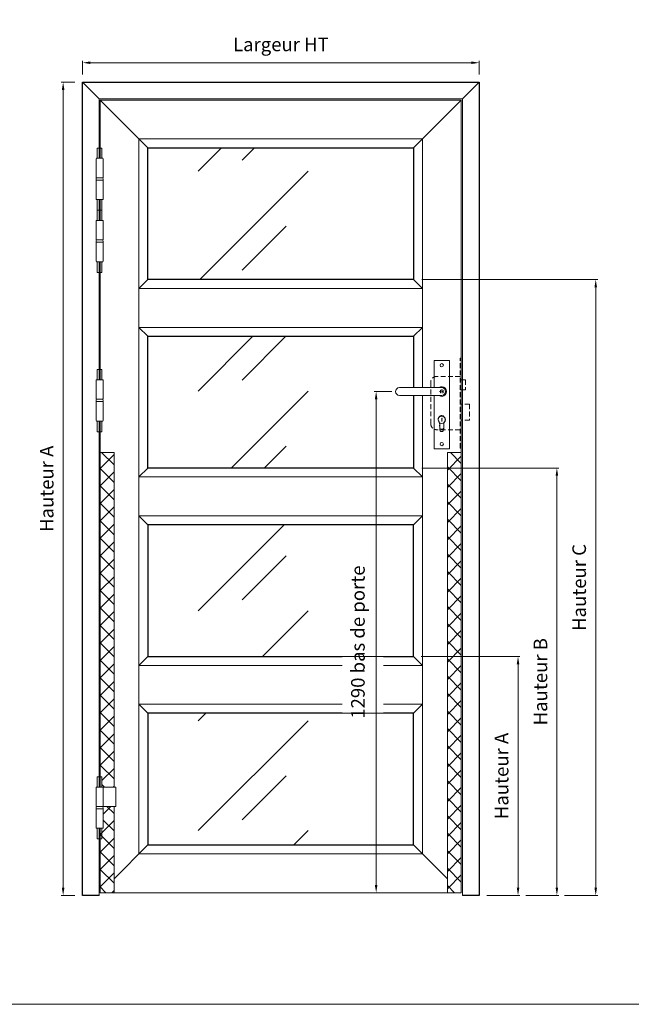
# Model space of a CAD drawing. Units: millimetres. Extents: x 0 to 5160, y 0 to 3563.
# Drawn here: x 1417 to 2834, y 0 to 2280 of the extents above; entities that cross this region are included whole.
import ezdxf

# ---------------------------------------------------------------- set-up
doc = ezdxf.new("R2010")
doc.units = ezdxf.units.MM
doc.header["$PDMODE"] = 2
doc.header["$PDSIZE"] = 10
doc.linetypes.add('DASHED2', pattern=[0.375, 0.25, -0.125])
for name, color, linetype, lineweight in [('#Cadre', 30, 'Continuous', 15), ('#Contour principal', 30, 'Continuous', 30), ('#Contour secondaire', 5, 'Continuous', 15), ('#Texte - cotation', 3, 'Continuous', 0)]:
    doc.layers.add(name, color=color, linetype=linetype, lineweight=lineweight)
doc.layers.add('#Détail masqué', color=9, linetype='Continuous', lineweight=0, plot=False)
doc.styles.get("Standard").update_dxf_attribs({"font": 'arial.ttf'})
doc.dimstyles.new('MAL-ISO$0', dxfattribs={"dimtxt": 3, "dimasz": 3, "dimexe": 1, "dimexo": 1, "dimgap": 1.5, "dimtad": 1, "dimtxsty": 'Standard', "dimcen": 0, "dimclrd": 256, "dimclre": 256, "dimclrt": 3, "dimadec": 1, "dimazin": 2, "dimtp": 0.1, "dimtm": 0.1, "dimtfac": 0.71, "dimtmove": 0, "dimatfit": 3, "dimfxl": 1, "dimlwd": -1, "dimlwe": -1, "dimarcsym": 1})
pattern_1 = [(45, (-24396.06, -166417.126), (-22.4506403, 22.4506403), []), (135, (-24396.06, -166417.126), (-22.4506403, -22.4506403), [])]

# ---------------------------------------------------------------- blocks, each defined once
blk = doc.blocks.new('Feuille A4 portrait')
at = {"layer": '#Cadre', "color": 0}
blk.add_lwpolyline([(0, 0), (7313.5, 0), (7313.5, 5049.2), (0, 5049.2)], close=True, dxfattribs=at)
blk = doc.blocks.new('*D38')
at = {"layer": '#Texte - cotation', "transparency": 16777216}
for p, q in [((-449, 615), (-195, 615)), ((-200, 20), (-200, 595)), ((-280, 0), (-195, 0))]:
    blk.add_line(p, q, dxfattribs=at)
for points in [[(-203.3, 595), (-196.7, 595), (-200, 615)], [(-203.3, 20), (-196.7, 20), (-200, 0)]]:
    blk.add_solid(points, dxfattribs=at)
at = {"layer": 'Defpoints', "color": 0, "transparency": 16777216}
for p in [(-469, 615), (-200, 615), (-300, 0)]:
    blk.add_point(p, dxfattribs=at)
at = {"layer": '#Texte - cotation', "transparency": 16777216, "insert": (-237.8, 307.5), "char_height": 35, "attachment_point": 5, "rotation": 90}
blk.add_mtext('Hauteur A', dxfattribs=at)
blk = doc.blocks.new('*D39')
at = {"layer": '#Texte - cotation', "transparency": 16777216}
for p, q in [((-448, 1100), (-95, 1100)), ((-100, 20), (-100, 1080)), ((-180, 0), (-95, 0))]:
    blk.add_line(p, q, dxfattribs=at)
for points in [[(-103.3, 1080), (-96.7, 1080), (-100, 1100)], [(-103.3, 20), (-96.7, 20), (-100, 0)]]:
    blk.add_solid(points, dxfattribs=at)
at = {"layer": 'Defpoints', "color": 0, "transparency": 16777216}
for p in [(-468, 1100), (-100, 1100), (-200, 0)]:
    blk.add_point(p, dxfattribs=at)
at = {"layer": '#Texte - cotation', "transparency": 16777216, "insert": (-137.8, 550), "char_height": 35, "attachment_point": 5, "rotation": 90}
blk.add_mtext('Hauteur B', dxfattribs=at)
blk = doc.blocks.new('*D40')
at = {"layer": '#Texte - cotation', "transparency": 16777216}
for p, q in [((-448, 1585), (5, 1585)), ((0, 20), (0, 1565)), ((-80, 0), (5, 0))]:
    blk.add_line(p, q, dxfattribs=at)
for points in [[(-3.3, 1565), (3.3, 1565), (0, 1585)], [(-3.3, 20), (3.3, 20), (0, 0)]]:
    blk.add_solid(points, dxfattribs=at)
at = {"layer": 'Defpoints', "color": 0, "transparency": 16777216}
for p in [(-468, 1585), (0, 1585), (-100, 0)]:
    blk.add_point(p, dxfattribs=at)
at = {"layer": '#Texte - cotation', "transparency": 16777216, "insert": (-38.1, 792.5), "char_height": 35, "attachment_point": 5, "rotation": 90}
blk.add_mtext('Hauteur C', dxfattribs=at)
blk = doc.blocks.new('Paumelle 130')
at = {"layer": '#Contour secondaire'}
for p, q in [((9, 0), (-7, 0)), ((-8, -1), (-8, -50)), ((10, -1), (10, -50)), ((10, -50), (-8, -50)), ((-6.9, -50), (8.9, -50)), ((-8, -56), (-8, -53.1)), ((10, -56), (-8, -56)), ((10, -56), (-8, -56)), ((-8, -105), (-8, -56)), ((10, -56), (10, -53.1)), ((10, -105), (10, -56)), ((9, -106), (-7, -106))]:
    blk.add_line(p, q, dxfattribs=at)
for points in [[(-7, 0), (-8, -1)], [(9, 0), (10, -1)], [(-7, -106), (-8, -105)], [(9, -106), (10, -105)]]:
    blk.add_lwpolyline(points, dxfattribs=at)
for centre, start, end in [((-2.1, -53.5), 143.7859, 175.9746), ((4.1, -53.5), 4.0254, 36.2141)]:
    blk.add_arc(centre, 5.87, start, end, dxfattribs=at)
at = {"layer": '#Détail masqué'}
for points in [[(-5, 0), (-5, 26.5)], [(-5, 26.5), (0, 26.5)], [(0, 26.5), (0, 0)], [(2, 26.5), (7, 26.5)], [(2, 0), (2, 26.5)], [(7, 0), (7, 26.5)], [(-5, -106), (-5, -133.5)], [(0, -133.5), (0, -106)], [(2, -106), (2, -133.5)], [(7, -106), (7, -133.5)], [(-5, -133.5), (0, -133.5)], [(2, -133.5), (7, -133.5)]]:
    blk.add_lwpolyline(points, dxfattribs=at)
blk = doc.blocks.new('Serrure à cylindre enruopéen')
at = {"layer": '#Contour secondaire'}
for p, q in [((-19.8, 79.7), (19.8, 79.7)), ((-19.8, 79.7), (-19.8, 9.9)), ((19.8, 79.7), (19.8, -147.4)), ((-108.8, 9.9), (0, 9.9)), ((0, -9.9), (-108.8, -9.9)), ((-19.8, -9.9), (-19.8, -147.4)), ((-5.1, -97.9), (-5.1, -80.8)), ((5.2, -80.7), (5.2, -97.9)), ((19.8, -147.4), (-19.8, -147.4))]:
    blk.add_line(p, q, dxfattribs=at)
at = {"layer": '#Contour secondaire', "linetype": 'DASHED2', "ltscale": 50}
for p, q in [((50.4, 86.2), (47.4, 86.2)), ((50.4, 86.2), (50.4, -145.8)), ((47.4, 38.8), (-13.1, 38.8)), ((61.5, 29.8), (50.4, 29.8)), ((61.5, 29.8), (61.5, 4.5)), ((-28.2, 23.7), (-28.2, -83.2)), ((61.5, 4.5), (50.4, 4.5)), ((71.6, -32.8), (50.4, -32.8)), ((71.6, -32.8), (71.6, -74.1)), ((71.6, -74.1), (50.4, -74.1)), ((47.4, -98.3), (-13.1, -98.3)), ((50.4, -145.8), (47.4, -145.8))]:
    blk.add_line(p, q, dxfattribs=at)
at = {"layer": '#Contour secondaire', "linetype": 'DASHED2', "ltscale": 0.03}
for p, q in [((6, 0), (-6, 0)), ((-3.5, 3.5), (-3.5, -3.5)), ((3.5, 3.5), (-3.5, 3.5)), ((0, 0), (0, 5.5)), ((3.5, 3.5), (3.5, -3.5)), ((3.5, -3.5), (-3.5, -3.5)), ((-5.5, -78.3), (-5.5, -91.8)), ((5.5, -78.3), (5.5, -91.8))]:
    blk.add_line(p, q, dxfattribs=at)
at = {"layer": '#Contour secondaire', "linetype": 'DASHED2', "ltscale": 50}
blk.add_lwpolyline([(47.4, -145.8), (47.4, 86.2)], dxfattribs=at)
at = {"layer": '#Contour secondaire'}
for points in [[(0, -68.5), (0.9, -68.5), (0, -70.1), (0.8, -71.4), (0, -72.9), (1.1, -74.5), (0, -75.9), (0, -77.6)], [(0, -68.5), (0, -70.1), (0, -72.9), (0, -75.9)]]:
    blk.add_lwpolyline(points, dxfattribs=at)
for centre, radius in [((0, 67.7), 4.17), ((0, -72.9), 9.37), ((0, -135.4), 4.17)]:
    blk.add_circle(centre, radius, dxfattribs=at)
at = {"layer": '#Contour secondaire', "linetype": 'DASHED2', "ltscale": 50}
for centre, start, end in [((-13.1, 23.7), 90, 180), ((-13.1, -83.2), 180, 270)]:
    blk.add_arc(centre, 15.1, start, end, dxfattribs=at)
at = {"layer": '#Contour secondaire'}
for centre, radius, start, end in [((-108.8, 0), 9.89, 90, 270), ((0, 0), 12.5, 232.3415, 127.6585), ((0, 0), 9.89, 270, 90), ((0, -97.9), 5.17, 180, 0)]:
    blk.add_arc(centre, radius, start, end, dxfattribs=at)
at = {"layer": '#Contour secondaire', "linetype": 'DASHED2', "ltscale": 0.03}
for centre, radius, start, end in [((0, -71.1), 9.08, 307.6699, 232.3301), ((0, -91.8), 5.55, 180, 0)]:
    blk.add_arc(centre, radius, start, end, dxfattribs=at)
blk = doc.blocks.new('*D36')
at = {"layer": '#Texte - cotation', "transparency": 16777216}
for p, q in [((217319.9, -8085.2), (217274.9, -8085.2)), ((217279.9, -8105.2), (217279.9, -9355.1)), ((217319.9, -9375.1), (217274.9, -9375.1))]:
    blk.add_line(p, q, dxfattribs=at)
for points in [[(217276.5, -8105.2), (217283.2, -8105.2), (217279.9, -8085.2)], [(217276.5, -9355.1), (217283.2, -9355.1), (217279.9, -9375.1)]]:
    blk.add_solid(points, dxfattribs=at)
at = {"layer": 'Defpoints', "color": 0, "transparency": 16777216}
for p in [(217339.9, -8085.2), (217279.9, -9375.1), (217339.9, -9375.1)]:
    blk.add_point(p, dxfattribs=at)
at = {"layer": '#Texte - cotation', "transparency": 16777216, "insert": (217237.4, -8730.1), "char_height": 35, "attachment_point": 5, "rotation": 90}
blk.add_mtext('1290 bas de porte', dxfattribs=at)
blk = doc.blocks.new('*D41')
at = {"layer": '#Texte - cotation', "transparency": 16777216}
for p, q in [((-1321, 2113), (-1321, 2148)), ((-1301, 2143), (-320, 2143)), ((-300, 2113), (-300, 2148))]:
    blk.add_line(p, q, dxfattribs=at)
for points in [[(-1301, 2146.3), (-1301, 2139.7), (-1321, 2143)], [(-320, 2146.3), (-320, 2139.7), (-300, 2143)]]:
    blk.add_solid(points, dxfattribs=at)
at = {"layer": 'Defpoints', "color": 0, "transparency": 16777216}
for p in [(-300, 2143), (-1321, 2093), (-300, 2093)]:
    blk.add_point(p, dxfattribs=at)
at = {"layer": '#Texte - cotation', "transparency": 16777216, "insert": (-810.5, 2185.6), "char_height": 35, "attachment_point": 5}
blk.add_mtext('Largeur HT', dxfattribs=at)
blk = doc.blocks.new('*D48')
at = {"layer": '#Texte - cotation', "transparency": 16777216}
for p, q in [((-1341, 2093), (-1376, 2093)), ((-1371, 2073), (-1371, 20)), ((-1341, 0), (-1376, 0))]:
    blk.add_line(p, q, dxfattribs=at)
for points in [[(-1374.3, 2073), (-1367.7, 2073), (-1371, 2093)], [(-1374.3, 20), (-1367.7, 20), (-1371, 0)]]:
    blk.add_solid(points, dxfattribs=at)
at = {"layer": 'Defpoints', "color": 0, "transparency": 16777216}
for p in [(-1321, 2093), (-1371, 0), (-1321, 0)]:
    blk.add_point(p, dxfattribs=at)
at = {"layer": '#Texte - cotation', "transparency": 16777216, "insert": (-1408.8, 1046.5), "char_height": 35, "attachment_point": 5, "rotation": 90}
blk.add_mtext('Hauteur A', dxfattribs=at)
blk = doc.blocks.new('hjfyjkdtuk')
at = {"layer": '#Contour secondaire'}
h = blk.add_hatch(dxfattribs=at)
h.set_pattern_fill('VITRAGE', color=256, scale=10, style=0, pattern_type=2)
h.set_pattern_definition([(45, (-224806.1, -19918), (0, 282.84271), [400, -400]), (45, (-224693, -19889.8), (0, 282.84271), [160, -640])])
h.paths.add_polyline_path([(-1153, 1924), (-1153, 1585), (-469, 1585), (-469, 1924)])
h.paths.add_polyline_path([(-1153, 1439), (-1153, 1100), (-469, 1100), (-469, 1287), (-505.3, 1287, -0.999995), (-505.3, 1306.8), (-469, 1306.8), (-469, 1439)])
h.paths.add_polyline_path([(-469, 130), (-469, 469), (-546, 469), (-653, 469), (-1153, 469), (-1153, 130)])
h.paths.add_polyline_path([(-653, 615), (-546, 615), (-469, 615), (-469, 954), (-1153, 954), (-1153, 615)])
h.paths.add_polyline_path([(-575.9, 444.5), (-575.9, 856.2), (-648, 856.2), (-648, 444.5)], flags=9)
h = blk.add_hatch(dxfattribs=at)
h.set_pattern_fill('ANSI37', color=256, scale=10)
h.set_pattern_definition(pattern_1)
h.paths.add_polyline_path([(-1240, 1140), (-1276, 1140), (-1276, 305.5), (-1271, 305.5), (-1271, 279), (-1240, 279)])
h = blk.add_hatch(dxfattribs=at)
h.set_pattern_fill('ANSI37', color=256, scale=10)
h.set_pattern_definition(pattern_1)
h.paths.add_polyline_path([(-346, 1140), (-382, 1140), (-382, 7), (-346, 7)])
h = blk.add_hatch(dxfattribs=at)
h.set_pattern_fill('ANSI37', color=256, scale=10)
h.set_pattern_definition([(45, (-24396.06, -166012.126), (-22.4506403, 22.4506403), []), (135, (-24396.06, -166012.126), (-22.4506403, -22.4506403), [])])
h.paths.add_polyline_path([(-1240, 229), (-1269.1, 229), (-1268, 225.9), (-1268, 174), (-1269, 173), (-1276, 173), (-1276, 7), (-1240, 7)])
at = {"layer": '#Contour principal'}
for p, q in [((-1278, 2050), (-1321, 2093)), ((-343, 2050), (-300, 2093)), ((-1153, 1924), (-1276, 2047)), ((-469, 1924), (-346, 2047)), ((-1153, 1439), (-469, 1439)), ((-1153, 1100), (-1153, 1439)), ((-469, 1439), (-469, 1306.8)), ((-469, 1287), (-469, 1100)), ((-469, 1100), (-1153, 1100)), ((-653, 469), (-1153, 469)), ((-1153, 469), (-1153, 130)), ((-469, 469), (-546, 469)), ((-469, 130), (-469, 469)), ((-1240, 43), (-1153, 130)), ((-1153, 130), (-469, 130)), ((-469, 130), (-382, 43))]:
    blk.add_line(p, q, dxfattribs=at)
for points in [[(-1278, 0), (-1321, 0), (-1321, 2093), (-300, 2093), (-300, 0), (-343, 0)], [(-546, 615), (-469, 615), (-469, 954), (-1153, 954), (-1153, 615), (-653, 615)]]:
    blk.add_lwpolyline(points, dxfattribs=at)
blk.add_lwpolyline([(-1153, 1924), (-469, 1924), (-469, 1585), (-1153, 1585)], close=True, dxfattribs=at)
at = {"layer": '#Contour secondaire'}
for p, q in [((-343, 2050), (-1278, 2050)), ((-1278, 2050), (-1278, 1897)), ((-346, 2047), (-1276, 2047)), ((-1276, 2047), (-1276, 1897)), ((-346, 7), (-346, 2047)), ((-343, 0), (-343, 2050)), ((-446, 1947), (-1176, 1947)), ((-1176, 1947), (-1176, 107)), ((-446, 1306.8), (-446, 1947)), ((-1278, 1791), (-1278, 1737)), ((-1276, 1737), (-1276, 1791)), ((-1278, 1631), (-1278, 1327)), ((-1276, 1327), (-1276, 1631)), ((-446, 107), (-446, 1287)), ((-1278, 279), (-1278, 1221)), ((-1276, 1221), (-1276, 279)), ((-1240, 1140), (-1276, 1140)), ((-1240, 279), (-1240, 1140)), ((-382, 7), (-382, 1140)), ((-382, 1140), (-346, 1140)), ((-1176, 592), (-1153, 615)), ((-469, 615), (-446, 592)), ((-653, 592), (-1176, 592)), ((-446, 592), (-546, 592)), ((-1153, 469), (-1176, 492)), ((-1176, 492), (-653, 492)), ((-446, 492), (-546, 492)), ((-446, 492), (-469, 469)), ((-1235, 279), (-1271, 279)), ((-1235, 229), (-1235, 279)), ((-1268, 229), (-1235, 229)), ((-1240, 7), (-1240, 229)), ((-1278, 0), (-1278, 173)), ((-1276, 7), (-1276, 173)), ((-1176, 107), (-446, 107)), ((-1276, 7), (-346, 7))]:
    blk.add_line(p, q, dxfattribs=at)
for points in [[(-1153, 1585), (-1176, 1562), (-446, 1562), (-469, 1585)], [(-469, 1439), (-446, 1462), (-1176, 1462), (-1153, 1439)], [(-1153, 1100), (-1176, 1077), (-446, 1077), (-469, 1100)], [(-469, 954), (-446, 977), (-1176, 977), (-1153, 954)]]:
    blk.add_lwpolyline(points, dxfattribs=at)
at = {"layer": '#Détail masqué'}
for p, q in [((-546, 615), (-653, 615)), ((-653, 469), (-546, 469))]:
    blk.add_line(p, q, dxfattribs=at)
at = {"layer": '#Contour secondaire'}
for name, p in [('Paumelle 130', (-1278, 1897)), ('Paumelle 130', (-1278, 1737)), ('Serrure à cylindre enruopéen', (-396.4, 1296.9)), ('Paumelle 130', (-1278, 1327)), ('Paumelle 130', (-1278, 279))]:
    blk.add_blockref(name, p, dxfattribs=at)
at = {"layer": '#Texte - cotation'}
dim = blk.add_linear_dim(base=(-300, 2143), p1=(-1321, 2093), p2=(-300, 2093), text='Largeur HT', dimstyle='MAL-ISO$0', override={"dimtxt": 35, "dimasz": 20, "dimexe": 5, "dimexo": 20, "dimgap": 20, "dimdec": 0, "dimpost": '', "dimclrt": 256, "dimtmove": 2}, dxfattribs=at)
dim.commit()
dim.dimension.update_dxf_attribs({"geometry": '*D41', "text_midpoint": (-810.5, 2185.6)})
for base, p1, p2, angle, text, override, picture, middle in [((-1371, 0), (-1321, 2093), (-1321, 0), 270, 'Hauteur A', {"dimtxt": 35, "dimasz": 20, "dimexe": 5, "dimexo": 20, "dimgap": 20, "dimdec": 0, "dimpost": '', "dimclrt": 256, "dimtmove": 2}, '*D48', (-1408.8, 1046.5)), ((0, 1585), (-100, 0), (-468, 1585), 90, 'Hauteur C', {"dimtxt": 35, "dimasz": 20, "dimexe": 5, "dimexo": 20, "dimgap": 20, "dimdec": 0, "dimclrt": 256, "dimtmove": 2}, '*D40', (-38.1, 792.5)), ((-100, 1100), (-200, 0), (-468, 1100), 90, 'Hauteur B', {"dimtxt": 35, "dimasz": 20, "dimexe": 5, "dimexo": 20, "dimgap": 20, "dimdec": 0, "dimclrt": 256, "dimtmove": 2}, '*D39', (-137.8, 550)), ((-200, 615), (-300, 0), (-469, 615), 90, 'Hauteur A', {"dimtxt": 35, "dimasz": 20, "dimexe": 5, "dimexo": 20, "dimgap": 20, "dimdec": 0, "dimclrt": 256, "dimtmove": 2}, '*D38', (-237.8, 307.5))]:
    dim = blk.add_linear_dim(base=base, p1=p1, p2=p2, angle=angle, text=text, dimstyle='MAL-ISO$0', override=override, dxfattribs=at)
    dim.commit()
    dim.dimension.update_dxf_attribs({"geometry": picture, "text_midpoint": middle})
dim = blk.add_linear_dim(base=(-565.3, 7), p1=(-505.3, 1296.9), p2=(-505.3, 7), angle=270, text='<> bas de porte', dimstyle='MAL-ISO$0', override={"dimtxt": 35, "dimasz": 20, "dimexe": 5, "dimexo": 20, "dimgap": 20, "dimdec": 0, "dimclrt": 256, "dimtmove": 2}, dxfattribs=at)
dim.commit()
dim.dimension.update_dxf_attribs({"geometry": '*D36', "text_midpoint": (-607.7, 652), "insert": (-217845.1, 9382.1)})

msp = doc.modelspace()

# ---------------------------------------------------------------- block references
at = {"layer": '#Cadre', "color": 0, "xscale": 0.7056, "yscale": 0.7056, "zscale": 0.7056}
msp.add_blockref('Feuille A4 portrait', (0, 0), dxfattribs=at)
at = {"layer": '#Cadre', "xscale": 0.9, "yscale": 0.9, "zscale": 0.9}
msp.add_blockref('hjfyjkdtuk', (2751.5, 252.1), dxfattribs=at)

doc.saveas('drawing.dxf')
